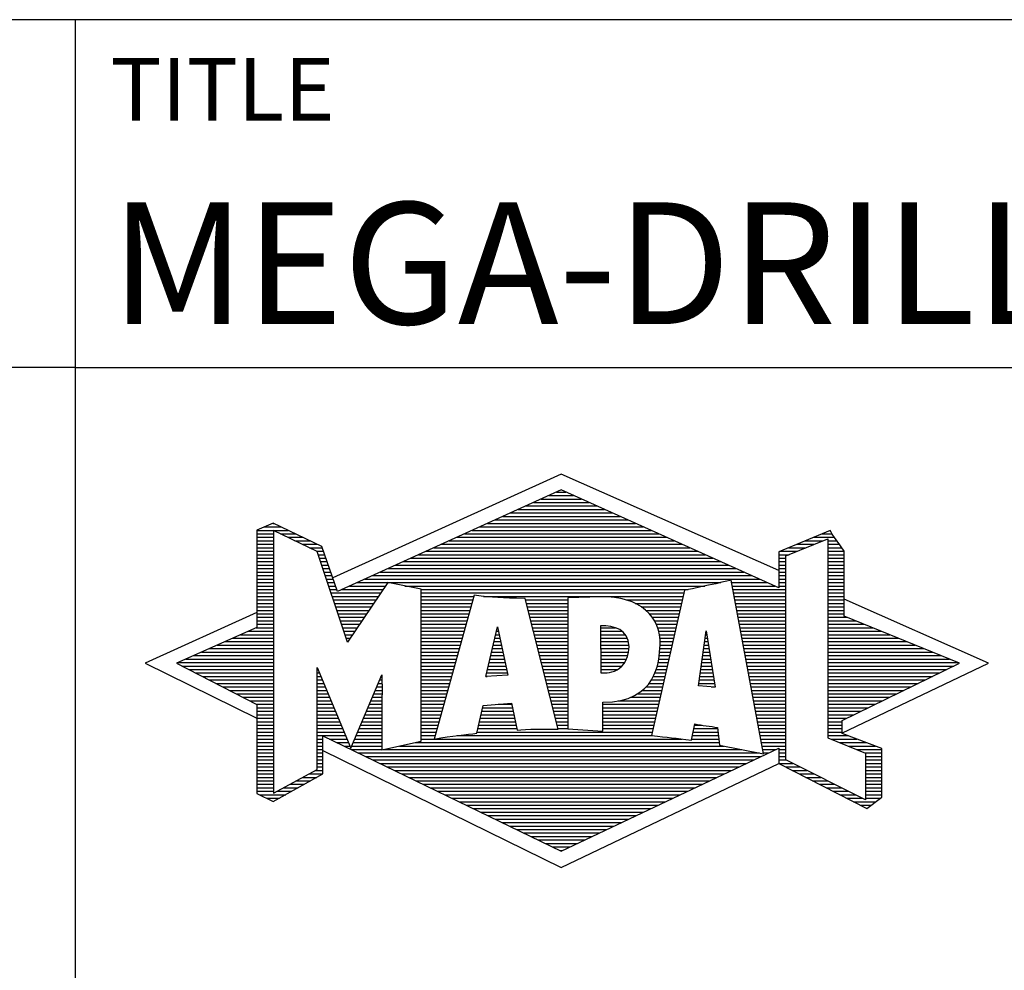
# Model space of a CAD drawing. Units: millimetres. Extents: x 0 to 420, y -1 to 297.
# Drawn here: x 218 to 247, y 23 to 50 of the extents above; entities that cross this region are included whole.
import ezdxf
from ezdxf.enums import TextEntityAlignment as Align

# ---------------------------------------------------------------- set-up
doc = ezdxf.new("R2010")
doc.units = ezdxf.units.MM
doc.layers.get('0').update_dxf_attribs({"linetype": 'CONTINUOUS'})
doc.layers.add('AM_0', color=7, linetype='CONTINUOUS')
doc.layers.add('AM_6', color=2, linetype='CONTINUOUS')
doc.styles.get("Standard").update_dxf_attribs({"font": 'ISOCP.SHX'})

# ---------------------------------------------------------------- blocks, each defined once
blk = doc.blocks.new('*U80')
at = {"layer": 'AM_0', "linetype": 'Continuous'}
blk.add_line((0, 30), (-70, 30), dxfattribs=at)
at = {"layer": 'AM_0'}
blk.add_lwpolyline([(-70, 0), (0, 0), (0, 40), (-70, 40)], close=True, dxfattribs=at)
blk = doc.blocks.new('MAPAL_FRAME_LOGO')
at = {"layer": 'AM_0', "color": 5}
for p, q in [((13.95, 16.94), (7.391, 13.954)), ((20.202, 14.17), (13.95, 16.94)), ((13.819, 16.421), (14.083, 16.421)), ((13.378, 16.221), (14.528, 16.221)), ((13.598, 16.321), (14.305, 16.321)), ((12.716, 15.921), (15.196, 15.921)), ((12.937, 16.021), (14.973, 16.021)), ((13.157, 16.121), (14.751, 16.121)), ((12.055, 15.621), (15.864, 15.621)), ((12.275, 15.721), (15.641, 15.721)), ((12.496, 15.821), (15.419, 15.821)), ((5.207, 15.321), (6.109, 15.321)), ((5.431, 15.421), (5.901, 15.421)), ((5.666, 15.521), (5.692, 15.521)), ((11.393, 15.321), (16.532, 15.321)), ((11.614, 15.421), (16.309, 15.421)), ((11.834, 15.521), (16.087, 15.521)), ((5.207, 15.221), (5.683, 15.221)), ((5.207, 15.121), (5.683, 15.121)), ((5.207, 15.021), (5.683, 15.021)), ((5.884, 15.221), (6.318, 15.221)), ((6.093, 15.121), (6.526, 15.121)), ((6.302, 15.021), (6.735, 15.021)), ((10.732, 15.021), (17.2, 15.021)), ((10.952, 15.121), (16.977, 15.121)), ((11.173, 15.221), (16.754, 15.221)), ((20.409, 14.585), (21.61, 15.078)), ((20.961, 15.021), (21.472, 15.021)), ((21.202, 15.121), (21.804, 15.121)), ((21.444, 15.221), (21.738, 15.221)), ((21.61, 15.078), (21.61, 9.359)), ((21.61, 15.021), (21.873, 15.021)), ((5.208, 14.921), (5.683, 14.921)), ((5.208, 14.821), (5.683, 14.821)), ((5.208, 14.721), (5.683, 14.721)), ((6.512, 14.921), (6.943, 14.921)), ((6.721, 14.821), (7.089, 14.821)), ((6.93, 14.721), (7.124, 14.721)), ((10.071, 14.721), (17.868, 14.721)), ((10.291, 14.821), (17.645, 14.821)), ((10.511, 14.921), (17.422, 14.921)), ((20.236, 14.721), (20.74, 14.721)), ((20.478, 14.821), (20.984, 14.821)), ((20.719, 14.921), (21.228, 14.921)), ((21.61, 14.921), (21.943, 14.921)), ((21.61, 14.821), (22.013, 14.821)), ((21.61, 14.721), (22.079, 14.721)), ((5.208, 14.621), (5.683, 14.621)), ((5.208, 14.521), (5.683, 14.521)), ((6.972, 14.621), (7.158, 14.621)), ((7.005, 14.521), (7.193, 14.521)), ((9.63, 14.521), (18.313, 14.521)), ((9.85, 14.621), (18.09, 14.621)), ((20.203, 14.621), (20.497, 14.621)), ((20.203, 14.521), (20.409, 14.521)), ((20.409, 8.721), (20.409, 14.585)), ((21.61, 14.621), (22.079, 14.621)), ((21.61, 14.521), (22.079, 14.521)), ((5.208, 14.421), (5.683, 14.421)), ((5.208, 14.321), (5.683, 14.321)), ((5.208, 14.221), (5.683, 14.221)), ((7.038, 14.421), (7.228, 14.421)), ((7.072, 14.321), (7.263, 14.321)), ((7.105, 14.221), (7.298, 14.221)), ((8.968, 14.221), (18.981, 14.221)), ((9.189, 14.321), (18.758, 14.321)), ((9.409, 14.421), (18.535, 14.421)), ((20.202, 14.421), (20.409, 14.421)), ((20.202, 14.321), (20.409, 14.321)), ((20.202, 14.221), (20.409, 14.221)), ((21.61, 14.421), (22.079, 14.421)), ((21.61, 14.321), (22.079, 14.321)), ((21.61, 14.221), (22.079, 14.221)), ((5.208, 14.121), (5.683, 14.121)), ((5.208, 14.021), (5.683, 14.021)), ((5.208, 13.921), (5.683, 13.921)), ((7.138, 14.121), (7.333, 14.121)), ((7.172, 14.021), (7.368, 14.021)), ((7.205, 13.921), (7.403, 13.921)), ((8.307, 13.921), (19.649, 13.921)), ((8.527, 14.021), (19.426, 14.021)), ((8.748, 14.121), (19.203, 14.121)), ((20.202, 14.121), (20.409, 14.121)), ((20.202, 14.021), (20.409, 14.021)), ((20.202, 13.921), (20.409, 13.921)), ((21.61, 14.121), (22.079, 14.121)), ((21.61, 14.021), (22.079, 14.021)), ((21.61, 13.921), (22.079, 13.921)), ((5.208, 13.821), (5.683, 13.821)), ((5.208, 13.721), (5.683, 13.721)), ((5.208, 13.621), (5.683, 13.621)), ((7.238, 13.821), (7.438, 13.821)), ((7.272, 13.721), (7.473, 13.721)), ((7.305, 13.621), (7.507, 13.621)), ((7.645, 13.621), (8.838, 13.621)), ((7.866, 13.721), (8.906, 13.721)), ((8.086, 13.821), (18.536, 13.821)), ((9.456, 13.721), (18.079, 13.721)), ((9.93, 13.621), (17.602, 13.621)), ((18.844, 13.821), (19.871, 13.821)), ((18.863, 13.721), (20.094, 13.721)), ((18.882, 13.621), (20.409, 13.621)), ((20.202, 13.821), (20.409, 13.821)), ((20.202, 13.721), (20.409, 13.721)), ((21.61, 13.821), (22.079, 13.821)), ((21.61, 13.721), (22.079, 13.721)), ((21.61, 13.621), (22.079, 13.621)), ((5.209, 13.521), (5.683, 13.521)), ((5.209, 13.421), (5.683, 13.421)), ((5.209, 13.321), (5.683, 13.321)), ((7.338, 13.521), (8.77, 13.521)), ((7.372, 13.421), (8.702, 13.421)), ((7.405, 13.321), (8.635, 13.321)), ((9.93, 13.521), (17.477, 13.521)), ((9.93, 13.421), (11.442, 13.421)), ((9.93, 13.321), (11.414, 13.321)), ((11.722, 13.421), (17.454, 13.421)), ((12.925, 13.321), (14.139, 13.321)), ((15.819, 13.321), (17.431, 13.321)), ((18.9, 13.521), (20.409, 13.521)), ((18.919, 13.421), (20.409, 13.421)), ((18.938, 13.321), (20.409, 13.321)), ((21.61, 13.521), (22.079, 13.521)), ((21.61, 13.421), (22.079, 13.421)), ((21.61, 13.321), (22.079, 13.321)), ((26.227, 11.5), (22.079, 13.338)), ((5.209, 13.221), (5.683, 13.221)), ((5.209, 13.121), (5.683, 13.121)), ((5.209, 13.021), (5.683, 13.021)), ((7.438, 13.221), (8.567, 13.221)), ((7.472, 13.121), (8.499, 13.121)), ((7.505, 13.021), (8.431, 13.021)), ((9.93, 13.221), (11.386, 13.221)), ((9.93, 13.121), (11.358, 13.121)), ((9.93, 13.021), (11.33, 13.021)), ((12.951, 13.221), (14.139, 13.221)), ((12.976, 13.121), (14.139, 13.121)), ((13.001, 13.021), (14.139, 13.021)), ((16.074, 13.221), (17.409, 13.221)), ((16.251, 13.121), (17.386, 13.121)), ((16.379, 13.021), (17.363, 13.021)), ((18.956, 13.221), (20.409, 13.221)), ((18.975, 13.121), (20.409, 13.121)), ((18.994, 13.021), (20.409, 13.021)), ((21.61, 13.221), (22.079, 13.221)), ((21.61, 13.121), (22.079, 13.121)), ((21.61, 13.021), (22.079, 13.021)), ((5.209, 12.961), (2, 11.5)), ((5.209, 12.921), (5.683, 12.921)), ((5.209, 12.821), (5.683, 12.821)), ((7.538, 12.921), (8.364, 12.921)), ((7.571, 12.821), (8.296, 12.821)), ((9.93, 12.921), (11.303, 12.921)), ((9.93, 12.821), (11.275, 12.821)), ((13.027, 12.921), (14.139, 12.921)), ((13.052, 12.821), (14.139, 12.821)), ((16.479, 12.921), (17.34, 12.921)), ((16.564, 12.821), (17.317, 12.821)), ((19.012, 12.921), (20.409, 12.921)), ((19.031, 12.821), (20.409, 12.821)), ((21.61, 12.921), (22.079, 12.921)), ((21.61, 12.821), (22.171, 12.821)), ((5.189, 12.521), (5.683, 12.521)), ((5.209, 12.721), (5.683, 12.721)), ((5.209, 12.621), (5.683, 12.621)), ((7.605, 12.721), (8.228, 12.721)), ((7.638, 12.621), (8.161, 12.621)), ((7.671, 12.521), (8.093, 12.521)), ((9.93, 12.721), (11.247, 12.721)), ((9.93, 12.621), (11.219, 12.621)), ((9.93, 12.521), (11.191, 12.521)), ((11.789, 11.119), (12.121, 12.544)), ((12.116, 12.521), (12.126, 12.521)), ((12.121, 12.544), (12.418, 11.155)), ((13.078, 12.721), (14.139, 12.721)), ((13.103, 12.621), (14.139, 12.621)), ((13.128, 12.521), (14.139, 12.521)), ((15.084, 12.521), (15.515, 12.521)), ((16.626, 12.721), (17.295, 12.721)), ((16.679, 12.621), (17.272, 12.621)), ((16.719, 12.521), (17.249, 12.521)), ((19.05, 12.721), (20.409, 12.721)), ((19.068, 12.621), (20.409, 12.621)), ((19.087, 12.521), (20.409, 12.521)), ((21.61, 12.721), (22.415, 12.721)), ((21.61, 12.621), (22.659, 12.621)), ((21.61, 12.521), (22.904, 12.521)), ((4.516, 12.221), (5.683, 12.221)), ((4.74, 12.321), (5.683, 12.321)), ((4.965, 12.421), (5.683, 12.421)), ((7.705, 12.421), (8.025, 12.421)), ((7.738, 12.321), (7.957, 12.321)), ((7.771, 12.221), (7.89, 12.221)), ((9.93, 12.421), (11.163, 12.421)), ((9.93, 12.321), (11.135, 12.321)), ((9.93, 12.221), (11.107, 12.221)), ((12.046, 12.221), (12.19, 12.221)), ((12.069, 12.321), (12.169, 12.321)), ((12.092, 12.421), (12.147, 12.421)), ((13.154, 12.421), (14.139, 12.421)), ((13.179, 12.321), (14.139, 12.321)), ((13.204, 12.221), (14.14, 12.221)), ((15.085, 12.421), (15.705, 12.421)), ((15.085, 12.321), (15.799, 12.321)), ((15.086, 12.221), (15.852, 12.221)), ((16.749, 12.421), (17.226, 12.421)), ((16.77, 12.321), (17.204, 12.321)), ((16.785, 12.221), (17.181, 12.221)), ((17.892, 10.854), (18.118, 12.434)), ((18.087, 12.221), (18.151, 12.221)), ((18.101, 12.321), (18.135, 12.321)), ((18.116, 12.421), (18.12, 12.421)), ((18.118, 12.434), (18.373, 10.811)), ((19.106, 12.421), (20.409, 12.421)), ((19.124, 12.321), (20.409, 12.321)), ((19.143, 12.221), (20.409, 12.221)), ((21.61, 12.421), (23.148, 12.421)), ((21.61, 12.321), (23.393, 12.321)), ((21.61, 12.221), (23.637, 12.221)), ((3.844, 11.921), (5.683, 11.921)), ((4.068, 12.021), (5.683, 12.021)), ((4.292, 12.121), (5.683, 12.121)), ((7.805, 12.121), (7.822, 12.121)), ((9.93, 12.121), (11.079, 12.121)), ((9.93, 12.021), (11.051, 12.021)), ((9.93, 11.921), (11.024, 11.921)), ((11.976, 11.921), (12.254, 11.921)), ((11.999, 12.021), (12.233, 12.021)), ((12.023, 12.121), (12.212, 12.121)), ((13.23, 12.121), (14.14, 12.121)), ((13.255, 12.021), (14.14, 12.021)), ((13.281, 11.921), (14.14, 11.921)), ((15.086, 12.121), (15.88, 12.121)), ((15.087, 12.021), (15.895, 12.021)), ((15.088, 11.921), (15.895, 11.921)), ((16.785, 11.921), (17.112, 11.921)), ((16.788, 12.121), (17.158, 12.121)), ((16.791, 12.021), (17.135, 12.021)), ((18.044, 11.921), (18.198, 11.921)), ((18.059, 12.021), (18.182, 12.021)), ((18.073, 12.121), (18.167, 12.121)), ((19.162, 12.121), (20.409, 12.121)), ((19.18, 12.021), (20.409, 12.021)), ((19.199, 11.921), (20.409, 11.921)), ((21.61, 12.121), (23.882, 12.121)), ((21.61, 12.021), (24.126, 12.021)), ((21.61, 11.921), (24.37, 11.921)), ((3.171, 11.621), (5.683, 11.621)), ((3.395, 11.721), (5.683, 11.721)), ((3.62, 11.821), (5.683, 11.821)), ((9.93, 11.821), (10.996, 11.821)), ((9.93, 11.721), (10.968, 11.721)), ((9.93, 11.621), (10.94, 11.621)), ((11.906, 11.621), (12.318, 11.621)), ((11.929, 11.721), (12.297, 11.721)), ((11.953, 11.821), (12.276, 11.821)), ((13.306, 11.821), (14.14, 11.821)), ((13.331, 11.721), (14.14, 11.721)), ((13.357, 11.621), (14.14, 11.621)), ((15.088, 11.821), (15.883, 11.821)), ((15.089, 11.721), (15.862, 11.721)), ((15.089, 11.621), (15.828, 11.621)), ((16.752, 11.621), (17.044, 11.621)), ((16.767, 11.721), (17.067, 11.721)), ((16.778, 11.821), (17.09, 11.821)), ((18.002, 11.621), (18.245, 11.621)), ((18.016, 11.721), (18.23, 11.721)), ((18.03, 11.821), (18.214, 11.821)), ((19.218, 11.821), (20.409, 11.821)), ((19.236, 11.721), (20.409, 11.721)), ((19.255, 11.621), (20.409, 11.621)), ((21.61, 11.821), (24.615, 11.821)), ((21.61, 11.721), (24.859, 11.721)), ((21.61, 11.621), (25.104, 11.621)), ((2, 11.5), (5.209, 9.925)), ((2.947, 11.521), (5.683, 11.521)), ((3.056, 11.421), (5.683, 11.421)), ((3.251, 11.321), (5.683, 11.321)), ((6.94, 11.321), (6.966, 11.321)), ((9.93, 11.521), (10.912, 11.521)), ((9.93, 11.421), (10.884, 11.421)), ((9.93, 11.321), (10.856, 11.321)), ((11.836, 11.321), (12.383, 11.321)), ((11.859, 11.421), (12.361, 11.421)), ((11.883, 11.521), (12.34, 11.521)), ((13.382, 11.521), (14.14, 11.521)), ((13.407, 11.421), (14.14, 11.421)), ((13.433, 11.321), (14.14, 11.321)), ((15.09, 11.521), (15.776, 11.521)), ((15.091, 11.421), (15.698, 11.421)), ((15.091, 11.321), (15.572, 11.321)), ((16.681, 11.321), (16.976, 11.321)), ((16.709, 11.421), (16.999, 11.421)), ((16.736, 11.521), (17.021, 11.521)), ((17.959, 11.321), (18.293, 11.321)), ((17.973, 11.421), (18.277, 11.421)), ((17.987, 11.521), (18.261, 11.521)), ((19.274, 11.521), (20.409, 11.521)), ((19.292, 11.421), (20.409, 11.421)), ((19.311, 11.321), (20.409, 11.321)), ((21.61, 11.521), (25.348, 11.521)), ((21.61, 11.421), (25.235, 11.421)), ((21.61, 11.321), (25.03, 11.321)), ((22.018, 9.489), (26.227, 11.5)), ((3.447, 11.221), (5.683, 11.221)), ((3.642, 11.121), (5.683, 11.121)), ((6.94, 11.221), (7.007, 11.221)), ((6.94, 11.121), (7.049, 11.121)), ((8.778, 11.121), (8.801, 11.121)), ((9.93, 11.221), (10.828, 11.221)), ((9.93, 11.121), (10.8, 11.121)), ((12.418, 11.155), (11.789, 11.119)), ((11.789, 11.121), (11.821, 11.121)), ((11.813, 11.221), (12.404, 11.221)), ((13.458, 11.221), (14.14, 11.221)), ((13.483, 11.121), (14.14, 11.121)), ((16.599, 11.121), (16.93, 11.121)), ((16.642, 11.221), (16.953, 11.221)), ((17.93, 11.121), (18.324, 11.121)), ((17.944, 11.221), (18.308, 11.221)), ((19.329, 11.221), (20.409, 11.221)), ((19.348, 11.121), (20.409, 11.121)), ((21.61, 11.221), (24.825, 11.221)), ((21.61, 11.121), (24.62, 11.121)), ((3.837, 11.021), (5.683, 11.021)), ((4.033, 10.921), (5.683, 10.921)), ((4.228, 10.821), (5.683, 10.821)), ((6.94, 11.021), (7.091, 11.021)), ((6.94, 10.921), (7.133, 10.921)), ((6.94, 10.821), (7.174, 10.821)), ((8.651, 10.821), (8.801, 10.821)), ((8.694, 10.921), (8.801, 10.921)), ((8.736, 11.021), (8.801, 11.021)), ((9.93, 11.021), (10.772, 11.021)), ((9.93, 10.921), (10.745, 10.921)), ((9.93, 10.821), (10.717, 10.821)), ((13.509, 11.021), (14.14, 11.021)), ((13.534, 10.921), (14.14, 10.921)), ((13.56, 10.821), (14.14, 10.821)), ((16.389, 10.821), (16.862, 10.821)), ((16.477, 10.921), (16.885, 10.921)), ((16.542, 11.021), (16.907, 11.021)), ((18.373, 10.811), (17.892, 10.854)), ((17.902, 10.921), (18.355, 10.921)), ((17.916, 11.021), (18.34, 11.021)), ((18.257, 10.821), (18.371, 10.821)), ((19.367, 11.021), (20.409, 11.021)), ((19.385, 10.921), (20.409, 10.921)), ((19.404, 10.821), (20.409, 10.821)), ((21.61, 11.021), (24.414, 11.021)), ((21.61, 10.921), (24.209, 10.921)), ((21.61, 10.821), (24.004, 10.821)), ((4.424, 10.721), (5.683, 10.721)), ((4.619, 10.621), (5.683, 10.621)), ((4.815, 10.521), (5.683, 10.521)), ((6.94, 10.721), (7.216, 10.721)), ((6.94, 10.621), (7.258, 10.621)), ((6.94, 10.521), (7.299, 10.521)), ((8.525, 10.521), (8.801, 10.521)), ((8.567, 10.621), (8.801, 10.621)), ((8.609, 10.721), (8.801, 10.721)), ((9.93, 10.721), (10.689, 10.721)), ((9.93, 10.621), (10.661, 10.621)), ((9.93, 10.521), (10.633, 10.521)), ((13.585, 10.721), (14.14, 10.721)), ((13.61, 10.621), (14.141, 10.621)), ((13.636, 10.521), (14.141, 10.521)), ((15.949, 10.521), (16.794, 10.521)), ((16.146, 10.621), (16.816, 10.621)), ((16.283, 10.721), (16.839, 10.721)), ((19.423, 10.721), (20.409, 10.721)), ((19.441, 10.621), (20.409, 10.621)), ((19.46, 10.521), (20.409, 10.521)), ((21.61, 10.721), (23.799, 10.721)), ((21.61, 10.621), (23.593, 10.621)), ((21.61, 10.521), (23.388, 10.521)), ((5.01, 10.421), (5.683, 10.421)), ((5.205, 10.321), (5.683, 10.321)), ((5.209, 10.221), (5.683, 10.221)), ((6.94, 10.421), (7.341, 10.421)), ((6.94, 10.321), (7.383, 10.321)), ((6.94, 10.221), (7.424, 10.221)), ((8.398, 10.221), (8.801, 10.221)), ((8.441, 10.321), (8.801, 10.321)), ((8.483, 10.421), (8.801, 10.421)), ((9.93, 10.421), (10.605, 10.421)), ((9.93, 10.321), (10.577, 10.321)), ((9.93, 10.221), (10.549, 10.221)), ((11.697, 10.221), (12.55, 10.221)), ((12.145, 10.321), (12.529, 10.321)), ((13.661, 10.421), (14.141, 10.421)), ((13.686, 10.321), (14.141, 10.321)), ((13.712, 10.221), (14.141, 10.221)), ((15.15, 10.321), (16.748, 10.321)), ((15.15, 10.221), (16.725, 10.221)), ((15.583, 10.421), (16.771, 10.421)), ((19.479, 10.421), (20.409, 10.421)), ((19.497, 10.321), (20.409, 10.321)), ((19.516, 10.221), (20.409, 10.221)), ((21.61, 10.421), (23.183, 10.421)), ((21.61, 10.321), (22.978, 10.321)), ((21.61, 10.221), (22.772, 10.221)), ((5.209, 10.121), (5.683, 10.121)), ((5.209, 10.021), (5.683, 10.021)), ((5.209, 9.921), (5.683, 9.921)), ((6.94, 10.121), (7.466, 10.121)), ((6.94, 10.021), (7.508, 10.021)), ((6.94, 9.921), (7.549, 9.921)), ((8.272, 9.921), (8.8, 9.921)), ((8.314, 10.021), (8.8, 10.021)), ((8.356, 10.121), (8.801, 10.121)), ((9.93, 10.121), (10.521, 10.121)), ((9.93, 10.021), (10.493, 10.021)), ((9.93, 9.921), (10.466, 9.921)), ((11.628, 9.921), (12.613, 9.921)), ((11.651, 10.021), (12.592, 10.021)), ((11.674, 10.121), (12.571, 10.121)), ((13.737, 10.121), (14.141, 10.121)), ((13.762, 10.021), (14.141, 10.021)), ((13.788, 9.921), (14.141, 9.921)), ((15.149, 10.121), (16.702, 10.121)), ((15.149, 10.021), (16.68, 10.021)), ((15.149, 9.921), (16.657, 9.921)), ((19.535, 10.121), (20.409, 10.121)), ((19.553, 10.021), (20.409, 10.021)), ((19.572, 9.921), (20.409, 9.921)), ((21.61, 10.121), (22.567, 10.121)), ((21.61, 10.021), (22.362, 10.021)), ((21.61, 9.921), (22.156, 9.921)), ((5.209, 9.821), (5.683, 9.821)), ((5.209, 9.721), (5.683, 9.721)), ((5.209, 9.621), (5.683, 9.621)), ((6.94, 9.821), (7.591, 9.821)), ((6.94, 9.721), (7.633, 9.721)), ((6.94, 9.621), (7.675, 9.621)), ((8.145, 9.621), (8.799, 9.621)), ((8.188, 9.721), (8.8, 9.721)), ((8.23, 9.821), (8.8, 9.821)), ((9.93, 9.821), (10.438, 9.821)), ((9.93, 9.721), (10.41, 9.721)), ((9.93, 9.621), (10.382, 9.621)), ((11.559, 9.621), (12.676, 9.621)), ((11.582, 9.721), (12.655, 9.721)), ((11.605, 9.821), (12.634, 9.821)), ((13.813, 9.821), (14.141, 9.821)), ((13.839, 9.721), (14.141, 9.721)), ((13.864, 9.621), (14.141, 9.621)), ((15.148, 9.821), (16.634, 9.821)), ((15.148, 9.721), (16.611, 9.721)), ((15.148, 9.621), (16.589, 9.621)), ((17.763, 9.621), (18.45, 9.621)), ((17.782, 9.721), (18.003, 9.721)), ((19.591, 9.821), (20.409, 9.821)), ((19.609, 9.721), (20.409, 9.721)), ((19.628, 9.621), (20.409, 9.621)), ((21.61, 9.821), (22.023, 9.821)), ((21.61, 9.721), (22.023, 9.721)), ((21.61, 9.621), (22.022, 9.621)), ((5.209, 9.521), (5.683, 9.521)), ((5.209, 9.421), (5.683, 9.421)), ((6.94, 9.521), (7.716, 9.521)), ((6.94, 9.421), (7.758, 9.421)), ((8.061, 9.421), (8.798, 9.421)), ((8.103, 9.521), (8.799, 9.521)), ((9.93, 9.521), (10.354, 9.521)), ((9.93, 9.421), (10.326, 9.421)), ((10.956, 9.421), (16.572, 9.421)), ((11.536, 9.521), (16.566, 9.521)), ((17.725, 9.421), (18.472, 9.421)), ((17.744, 9.521), (18.461, 9.521)), ((19.647, 9.521), (20.409, 9.521)), ((19.665, 9.421), (20.409, 9.421)), ((21.61, 9.521), (22.022, 9.521)), ((21.61, 9.421), (22.183, 9.421)), ((21.61, 9.359), (22.698, 8.918)), ((5.208, 9.321), (5.683, 9.321)), ((5.208, 9.221), (5.683, 9.221)), ((5.208, 9.121), (5.683, 9.121)), ((6.94, 9.321), (7.104, 9.321)), ((6.94, 9.221), (7.104, 9.221)), ((6.94, 9.121), (7.104, 9.121)), ((7.299, 9.321), (7.8, 9.321)), ((7.505, 9.221), (7.841, 9.221)), ((7.712, 9.121), (7.883, 9.121)), ((7.935, 9.121), (8.797, 9.121)), ((7.977, 9.221), (8.797, 9.221)), ((8.019, 9.321), (8.798, 9.321)), ((9.303, 9.121), (18.626, 9.121)), ((9.769, 9.221), (18.495, 9.221)), ((9.93, 9.321), (10.298, 9.321)), ((10.301, 9.321), (17.428, 9.321)), ((17.706, 9.321), (18.484, 9.321)), ((19.684, 9.321), (20.409, 9.321)), ((19.703, 9.221), (20.409, 9.221)), ((19.721, 9.121), (20.409, 9.121)), ((21.704, 9.321), (22.448, 9.321)), ((21.951, 9.221), (22.713, 9.221)), ((22.197, 9.121), (22.978, 9.121)), ((5.208, 9.021), (5.683, 9.021)), ((5.208, 8.921), (5.683, 8.921)), ((5.208, 8.821), (5.683, 8.821)), ((6.94, 9.021), (7.104, 9.021)), ((6.94, 8.921), (7.104, 8.921)), ((6.94, 8.821), (7.104, 8.821)), ((7.104, 8.995), (13.95, 5.634)), ((7.919, 9.021), (8.796, 9.021)), ((8.125, 8.921), (19.653, 8.921)), ((8.332, 8.821), (19.692, 8.821)), ((8.837, 9.021), (19.139, 9.021)), ((19.74, 9.021), (20.115, 9.021)), ((19.759, 8.921), (19.903, 8.921)), ((20.202, 9.021), (20.409, 9.021)), ((20.202, 8.921), (20.409, 8.921)), ((20.202, 8.821), (20.409, 8.821)), ((22.444, 9.021), (23.168, 9.021)), ((22.69, 8.921), (23.168, 8.921)), ((22.698, 8.918), (22.698, 7.576)), ((22.698, 8.821), (23.168, 8.821)), ((5.208, 8.721), (5.683, 8.721)), ((5.208, 8.621), (5.683, 8.621)), ((5.208, 8.521), (5.683, 8.521)), ((6.94, 8.721), (7.104, 8.721)), ((6.94, 8.621), (7.104, 8.621)), ((6.94, 8.521), (7.104, 8.521)), ((8.539, 8.721), (19.481, 8.721)), ((8.745, 8.621), (19.27, 8.621)), ((8.952, 8.521), (19.058, 8.521)), ((13.95, 5.634), (20.201, 8.621)), ((20.202, 8.721), (20.409, 8.721)), ((20.203, 8.621), (20.609, 8.621)), ((20.392, 8.521), (20.809, 8.521)), ((22.698, 7.576), (20.409, 8.721)), ((22.698, 8.721), (23.168, 8.721)), ((22.698, 8.621), (23.168, 8.621)), ((22.698, 8.521), (23.168, 8.521)), ((5.208, 8.421), (5.683, 8.421)), ((5.208, 8.321), (5.683, 8.321)), ((5.208, 8.221), (5.683, 8.221)), ((6.522, 8.221), (6.932, 8.221)), ((6.706, 8.321), (7.104, 8.321)), ((6.889, 8.421), (7.104, 8.421)), ((9.159, 8.421), (18.847, 8.421)), ((9.365, 8.321), (18.636, 8.321)), ((9.572, 8.221), (18.425, 8.221)), ((20.588, 8.421), (21.009, 8.421)), ((20.784, 8.321), (21.209, 8.321)), ((20.98, 8.221), (21.409, 8.221)), ((22.698, 8.421), (23.168, 8.421)), ((22.698, 8.321), (23.168, 8.321)), ((22.698, 8.221), (23.168, 8.221)), ((5.207, 8.021), (5.683, 8.021)), ((5.208, 8.121), (5.683, 8.121)), ((6.155, 8.021), (6.573, 8.021)), ((6.338, 8.121), (6.752, 8.121)), ((9.779, 8.121), (18.213, 8.121)), ((9.986, 8.021), (18.002, 8.021)), ((21.176, 8.121), (21.609, 8.121)), ((21.372, 8.021), (21.809, 8.021)), ((22.698, 8.121), (23.168, 8.121)), ((22.698, 8.021), (23.168, 8.021)), ((5.207, 7.921), (5.683, 7.921)), ((5.207, 7.821), (5.683, 7.821)), ((5.282, 7.721), (6.036, 7.721)), ((5.788, 7.821), (6.215, 7.821)), ((5.971, 7.921), (6.394, 7.921)), ((10.192, 7.921), (17.791, 7.921)), ((10.399, 7.821), (17.58, 7.821)), ((10.606, 7.721), (17.369, 7.721)), ((21.568, 7.921), (22.009, 7.921)), ((21.765, 7.821), (22.209, 7.821)), ((21.961, 7.721), (22.409, 7.721)), ((22.698, 7.921), (23.168, 7.921)), ((22.698, 7.821), (23.168, 7.821)), ((22.698, 7.721), (23.168, 7.721)), ((5.482, 7.621), (5.856, 7.621)), ((10.812, 7.621), (17.157, 7.621)), ((11.019, 7.521), (16.946, 7.521)), ((11.226, 7.421), (16.735, 7.421)), ((22.157, 7.621), (22.609, 7.621)), ((22.353, 7.521), (22.996, 7.521)), ((22.549, 7.421), (22.864, 7.421)), ((22.698, 7.621), (23.128, 7.621)), ((11.432, 7.321), (16.524, 7.321)), ((11.639, 7.221), (16.312, 7.221)), ((11.846, 7.121), (16.101, 7.121)), ((12.052, 7.021), (15.89, 7.021)), ((12.259, 6.921), (15.679, 6.921)), ((12.466, 6.821), (15.467, 6.821)), ((12.672, 6.721), (15.256, 6.721)), ((12.879, 6.621), (15.045, 6.621)), ((13.086, 6.521), (14.834, 6.521)), ((13.292, 6.421), (14.622, 6.421)), ((13.499, 6.321), (14.411, 6.321)), ((13.706, 6.221), (14.2, 6.221)), ((13.912, 6.121), (13.989, 6.121))]:
    blk.add_line(p, q, dxfattribs=at)
for points, knots in [([(20.203, 8.618), (20.203, 8.618), (20.202, 9.062), (20.202, 9.062), (20.202, 9.062), (13.95, 6.103), (13.95, 6.103), (13.95, 6.103), (7.104, 9.415), (7.104, 9.415), (7.104, 9.415), (7.104, 8.317), (7.104, 8.317), (7.104, 8.317), (5.68, 7.522), (5.68, 7.522), (5.68, 7.522), (5.207, 7.758), (5.207, 7.758), (5.207, 7.758), (5.209, 10.319), (5.209, 10.319), (5.209, 10.319), (2.901, 11.5), (2.901, 11.5), (2.901, 11.5), (5.209, 12.53), (5.209, 12.53), (5.209, 12.53), (5.207, 15.326), (5.207, 15.326), (5.207, 15.326), (5.68, 15.527), (5.68, 15.527), (5.68, 15.527), (7.076, 14.857), (7.076, 14.857), (7.076, 14.857), (7.526, 13.567), (7.526, 13.567), (7.526, 13.567), (13.95, 16.481), (13.95, 16.481), (13.95, 16.481), (20.202, 13.672), (20.202, 13.672), (20.202, 13.672), (20.203, 14.707), (20.203, 14.707), (20.203, 14.707), (21.676, 15.317), (21.676, 15.317), (21.68, 15.29), (22.079, 14.726), (22.079, 14.726), (22.079, 14.726), (22.079, 12.858), (22.079, 12.858), (22.079, 12.858), (25.398, 11.5), (25.398, 11.5), (25.398, 11.5), (22.023, 9.856), (22.023, 9.856), (22.023, 9.856), (22.022, 9.482), (22.022, 9.482), (22.022, 9.482), (23.168, 9.049), (23.168, 9.049), (23.168, 9.049), (23.168, 7.651), (23.168, 7.651), (23.168, 7.651), (22.737, 7.325), (22.737, 7.325), (22.737, 7.325), (20.203, 8.618), (20.203, 8.618)], [0, 0, 0, 0, 1, 1, 1, 2, 2, 2, 3, 3, 3, 4, 4, 4, 5, 5, 5, 6, 6, 6, 7, 7, 7, 8, 8, 8, 9, 9, 9, 10, 10, 10, 11, 11, 11, 12, 12, 12, 13, 13, 13, 14, 14, 14, 15, 15, 15, 16, 16, 16, 17, 17, 17, 18, 18, 18, 19, 19, 19, 20, 20, 20, 21, 21, 21, 22, 22, 22, 23, 23, 23, 24, 24, 24, 25, 25, 25, 26, 26, 26, 26]), ([(7.81, 12.104), (7.81, 12.104), (8.97, 13.817), (8.97, 13.817), (8.97, 13.817), (9.93, 13.628), (9.93, 13.628), (9.93, 13.628), (9.93, 9.256), (9.93, 9.256), (9.93, 9.256), (8.796, 9.012), (8.796, 9.012), (8.796, 9.012), (8.809, 11.186), (8.799, 11.172), (8.799, 11.172), (7.909, 9.059), (7.909, 9.059), (7.909, 9.059), (6.94, 11.383), (6.94, 11.383), (6.94, 11.383), (6.94, 8.449), (6.94, 8.449), (6.94, 8.449), (5.683, 7.764), (5.683, 7.764), (5.683, 7.764), (5.683, 15.317), (5.683, 15.317), (5.683, 15.317), (6.94, 14.716), (6.94, 14.716), (6.94, 14.716), (7.81, 12.104), (7.81, 12.104)], [0, 0, 0, 0, 1, 1, 1, 2, 2, 2, 3, 3, 3, 4, 4, 4, 5, 5, 5, 6, 6, 6, 7, 7, 7, 8, 8, 8, 9, 9, 9, 10, 10, 10, 11, 11, 11, 12, 12, 12, 12]), ([(19.763, 8.9), (19.763, 8.9), (18.503, 9.145), (18.503, 9.145), (18.503, 9.145), (18.446, 9.651), (18.446, 9.651), (18.249, 9.696), (17.99, 9.708), (17.79, 9.763), (17.79, 9.763), (17.699, 9.285), (17.699, 9.285), (17.219, 9.349), (17.034, 9.373), (16.544, 9.424), (16.544, 9.424), (17.494, 13.598), (17.494, 13.598), (18.105, 13.715), (18.832, 13.889), (18.832, 13.889), (18.832, 13.889), (19.763, 8.9), (19.763, 8.9)], [0, 0, 0, 0, 1, 1, 1, 2, 2, 2, 3, 3, 3, 4, 4, 4, 5, 5, 5, 6, 6, 6, 7, 7, 7, 8, 8, 8, 8]), ([(12.916, 13.358), (12.916, 13.358), (13.867, 9.607), (13.867, 9.607), (13.502, 9.612), (12.941, 9.61), (12.686, 9.577), (12.686, 9.577), (12.522, 10.353), (12.522, 10.353), (12.522, 10.353), (11.712, 10.284), (11.712, 10.284), (11.712, 10.284), (11.528, 9.489), (11.528, 9.489), (11.235, 9.448), (10.826, 9.42), (10.298, 9.32), (10.298, 9.32), (11.451, 13.453), (11.451, 13.453), (12.032, 13.375), (12.197, 13.385), (12.916, 13.358)], [0, 0, 0, 0, 1, 1, 1, 2, 2, 2, 3, 3, 3, 4, 4, 4, 5, 5, 5, 6, 6, 6, 7, 7, 7, 8, 8, 8, 8]), ([(16.792, 12.027), (16.771, 11.537), (16.704, 10.382), (15.15, 10.382), (15.15, 10.382), (15.147, 9.544), (15.147, 9.544), (15.147, 9.544), (14.141, 9.619), (14.141, 9.619), (14.141, 9.619), (14.139, 13.384), (14.139, 13.384), (14.139, 13.384), (15.093, 13.414), (15.093, 13.414), (16.207, 13.433), (16.826, 12.833), (16.792, 12.027)], [0, 0, 0, 0, 1, 1, 1, 2, 2, 2, 3, 3, 3, 4, 4, 4, 5, 5, 5, 6, 6, 6, 6]), ([(15.9, 11.974), (15.861, 11.105), (15.092, 11.227), (15.092, 11.227), (15.092, 11.227), (15.084, 12.579), (15.084, 12.579), (15.479, 12.569), (15.878, 12.505), (15.9, 11.974)], [0, 0, 0, 0, 1, 1, 1, 2, 2, 2, 3, 3, 3, 3])]:
    blk.add_open_spline(points, degree=3, knots=knots, dxfattribs=at)
blk = doc.blocks.new('*U82')
at = {"layer": 'AM_0'}
for p, q in [((190, 0), (0, 0)), ((190, 0), (0, 0)), ((190, 0), (0, 0)), ((0, -40), (0, 0)), ((190, 0), (0, 0)), ((190, 0), (0, 0)), ((0, -10), (190, -10))]:
    blk.add_line(p, q, dxfattribs=at)
at = {"layer": 'AM_0', "color": 7}
blk.add_line((0, -40), (0, 0), dxfattribs=at)
blk.add_blockref('MAPAL_FRAME_LOGO', (0, -30))
at = {"layer": 'AM_0', "color": 2}
blk.add_text('TITLE', height=1.8, dxfattribs=at).set_placement((1, -2), align=Align.MIDDLE_LEFT)
at = {"layer": 'AM_0'}
for tag, p in [('TITLE', (1, -7)), ('MATERIAL_NO', (121, -27))]:
    blk.add_attdef(tag, text='', height=3.5, dxfattribs=at).set_placement(p, align=Align.MIDDLE_LEFT)
at = {"layer": 'AM_6', "width": 0.821429}
blk.add_attdef('DIN_FORMAT', text='', height=2.5, dxfattribs=at).set_placement((185, -7), align=Align.MIDDLE_CENTER)
at = {"layer": 'AM_6'}
for tag, p in [('DRAWING_NO', (121, -17)), ('TECHNICAL_SPEC', (121, -37))]:
    blk.add_attdef(tag, text='', height=2.5, dxfattribs=at).set_placement(p, align=Align.MIDDLE_LEFT)
for tag, p in [('INDEX_NO', (185, -17)), ('ORIGIN', (185, -27)), ('APP_DATE', (90, -27)), ('APP_NAME', (110, -27)), ('SCALE', (110, -37)), ('SHEET_OF_SHEETS', (185, -37))]:
    blk.add_attdef(tag, text='', height=2.5, dxfattribs=at).set_placement(p, align=Align.MIDDLE_CENTER)
blk = doc.blocks.new('MAPAL_FRAME-Model')
blk.add_blockref('*U80', (220, 10))
ref = blk.add_blockref('*U82', (220, 50))
ref.add_attrib('TITLE', 'MEGA-DRILL-180°, SHANK FORM HAK, COATED', dxfattribs={"layer": 'AM_0', "height": 3.5}).set_placement((221, 43), align=Align.MIDDLE_LEFT)

msp = doc.modelspace()

# ---------------------------------------------------------------- block references
at = {"layer": 'AM_0'}
msp.add_blockref('MAPAL_FRAME-Model', (0, 0), dxfattribs=at)

doc.saveas('drawing.dxf')
